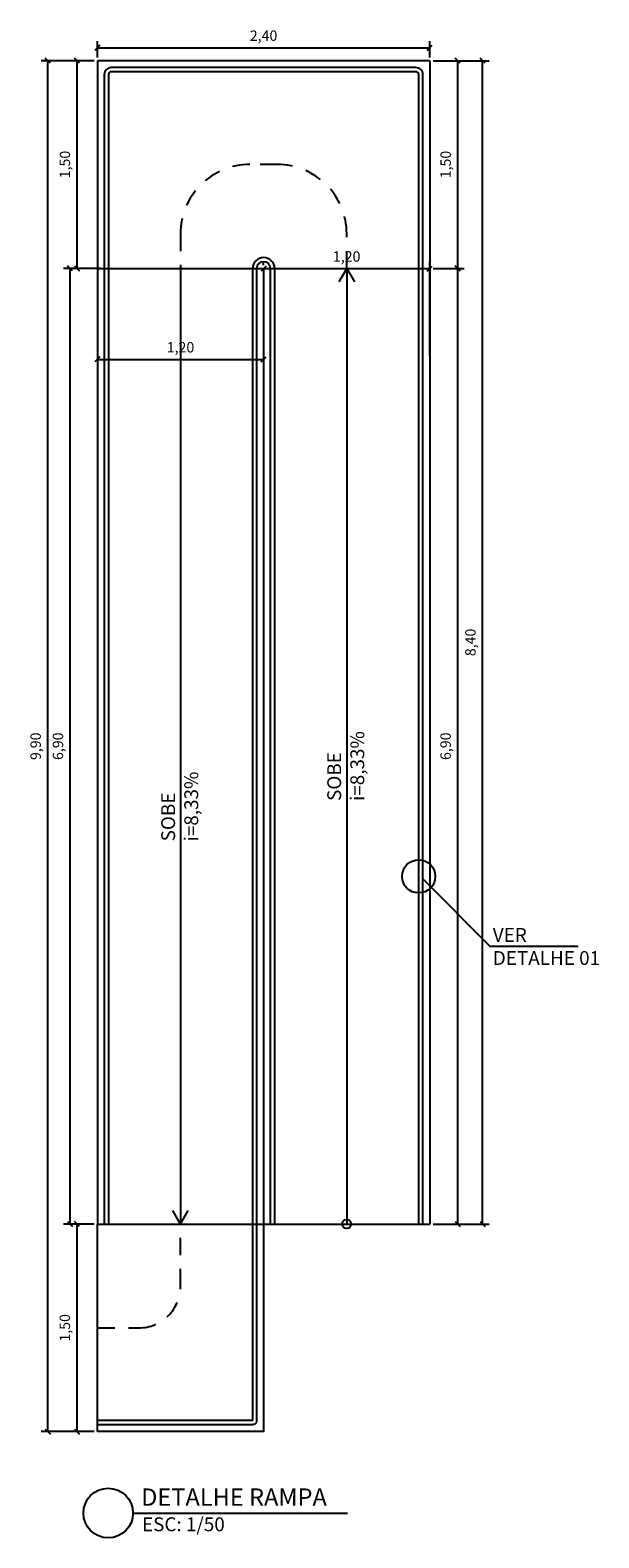
# Model space of a CAD drawing. Units: inches. Extents: x 412172 to 413118, y 7539160 to 7539485.
# Drawn here: x 412299 to 412303, y 7539255 to 7539266 of the extents above; entities that cross this region are included whole.
import ezdxf

# ---------------------------------------------------------------- set-up
doc = ezdxf.new("R2010")
doc.units = ezdxf.units.IN
doc.header["$MEASUREMENT"] = 0
doc.linetypes.add('DASHED', pattern=[0.75, 0.5, -0.25])
for name, color, linetype in [('5-TEXTO-02', 2, 'Continuous'), ('5-TEXTO-03', 3, 'Continuous'), ('Arq-Cotas', 1, 'Continuous'), ('arqcone_cota', 2, 'Continuous'), ('P01', 1, 'Continuous'), ('P02', 2, 'Continuous')]:
    doc.layers.add(name, color=color, linetype=linetype)
doc.styles.add('R100E50', font='CALIBRI.TTF', dxfattribs={"height": 12.5})
doc.styles.add('R80E50', font='CALIBRI.TTF', dxfattribs={"height": 10})
doc.styles.get("Standard").update_dxf_attribs({"font": 'romans'})
doc.dimstyles.new('ESC-1-50', dxfattribs={"dimtxt": 0.075, "dimasz": 0.0365, "dimexe": 0.047, "dimexo": 0.024, "dimgap": 0.0335, "dimtad": 1, "dimzin": 1, "dimtxsty": 'Standard', "dimblk": 'OBLIQUE', "dimcen": 0.0465, "dimclrd": 1, "dimclre": 1, "dimclrt": 2, "dimadec": 0, "dimazin": 0, "dimtfac": 1, "dimtofl": 0, "dimtmove": 1, "dimatfit": 3, "dimldrblk": 'OBLIQUE', "dimfxl": 1, "dimarcsym": 0})
doc.dimstyles.new('ESCALA1-25', dxfattribs={"dimtxt": 0.0375, "dimasz": 0.03, "dimexe": 0.025, "dimexo": 0.01, "dimgap": 0.01, "dimtad": 1, "dimzin": 1, "dimtxsty": 'Standard', "dimblk": 'ARCHTICK', "dimcen": 0.03, "dimdle": 0.025, "dimclrd": 1, "dimclre": 1, "dimclrt": 2, "dimadec": 0, "dimazin": 0, "dimtfac": 1, "dimtofl": 0, "dimtmove": 1, "dimatfit": 3, "dimfxl": 1, "dimarcsym": 0})

# ---------------------------------------------------------------- blocks, each defined once
blk = doc.blocks.new('_Oblique')
at = {"color": 0, "linetype": 'ByBlock', "lineweight": -2}
blk.add_line((-0.5, -0.5), (0.5, 0.5), dxfattribs=at)
blk = doc.blocks.new('*D647')
at = {"layer": 'arqcone_cota', "color": 1, "lineweight": -2, "transparency": 16777216}
for p, q in [((412299.834, 7539257.423), (412299.664, 7539257.423)), ((412299.711, 7539255.923), (412299.711, 7539257.423)), ((412299.834, 7539255.923), (412299.664, 7539255.923))]:
    blk.add_line(p, q, dxfattribs=at)
at = {"layer": 'Defpoints', "color": 0, "transparency": 16777216}
for p in [(412299.711, 7539257.423), (412299.858, 7539257.423), (412299.858, 7539255.923)]:
    blk.add_point(p, dxfattribs=at)
at = {"layer": 'arqcone_cota', "color": 1, "lineweight": -2, "transparency": 16777216, "xscale": 0.0365, "yscale": 0.0365, "zscale": 0.0365}
for p, rotation in [((412299.711, 7539257.423), 90), ((412299.711, 7539255.923), 270)]:
    blk.add_blockref('_Oblique', p, dxfattribs=dict(at, rotation=rotation))
at = {"layer": 'arqcone_cota', "color": 2, "transparency": 16777216, "insert": (412299.633, 7539256.673), "char_height": 0.075, "attachment_point": 5, "rotation": 90}
blk.add_mtext('1,50', dxfattribs=at)
blk = doc.blocks.new('*D648')
at = {"layer": 'arqcone_cota', "color": 1, "lineweight": -2, "transparency": 16777216}
for p, q in [((412299.884, 7539264.326), (412299.614, 7539264.326)), ((412299.661, 7539257.423), (412299.661, 7539264.326)), ((412299.834, 7539257.423), (412299.614, 7539257.423))]:
    blk.add_line(p, q, dxfattribs=at)
at = {"layer": 'Defpoints', "color": 0, "transparency": 16777216}
for p in [(412299.661, 7539264.326), (412299.908, 7539264.326), (412299.858, 7539257.423)]:
    blk.add_point(p, dxfattribs=at)
at = {"layer": 'arqcone_cota', "color": 1, "lineweight": -2, "transparency": 16777216, "xscale": 0.0365, "yscale": 0.0365, "zscale": 0.0365}
for p, rotation in [((412299.661, 7539264.326), 90), ((412299.661, 7539257.423), 270)]:
    blk.add_blockref('_Oblique', p, dxfattribs=dict(at, rotation=rotation))
at = {"layer": 'arqcone_cota', "color": 2, "transparency": 16777216, "insert": (412299.583, 7539260.874), "char_height": 0.075, "attachment_point": 5, "rotation": 90}
blk.add_mtext('6,90', dxfattribs=at)
blk = doc.blocks.new('*D649')
at = {"layer": 'arqcone_cota', "color": 1, "lineweight": -2, "transparency": 16777216}
for p, q in [((412299.834, 7539265.826), (412299.664, 7539265.826)), ((412299.711, 7539264.326), (412299.711, 7539265.826)), ((412299.884, 7539264.326), (412299.664, 7539264.326))]:
    blk.add_line(p, q, dxfattribs=at)
at = {"layer": 'Defpoints', "color": 0, "transparency": 16777216}
for p in [(412299.711, 7539265.826), (412299.858, 7539265.826), (412299.908, 7539264.326)]:
    blk.add_point(p, dxfattribs=at)
at = {"layer": 'arqcone_cota', "color": 1, "lineweight": -2, "transparency": 16777216, "xscale": 0.0365, "yscale": 0.0365, "zscale": 0.0365}
for p, rotation in [((412299.711, 7539265.826), 90), ((412299.711, 7539264.326), 270)]:
    blk.add_blockref('_Oblique', p, dxfattribs=dict(at, rotation=rotation))
at = {"layer": 'arqcone_cota', "color": 2, "transparency": 16777216, "insert": (412299.633, 7539265.076), "char_height": 0.075, "attachment_point": 5, "rotation": 90}
blk.add_mtext('1,50', dxfattribs=at)
blk = doc.blocks.new('*D650')
at = {"layer": 'arqcone_cota', "color": 1, "lineweight": -2, "transparency": 16777216}
for p, q in [((412299.858, 7539265.85), (412299.858, 7539265.966)), ((412302.258, 7539265.85), (412302.258, 7539265.966)), ((412299.858, 7539265.919), (412302.258, 7539265.919))]:
    blk.add_line(p, q, dxfattribs=at)
at = {"layer": 'Defpoints', "color": 0, "transparency": 16777216}
for p in [(412302.258, 7539265.919), (412299.858, 7539265.826), (412302.258, 7539265.826)]:
    blk.add_point(p, dxfattribs=at)
at = {"layer": 'arqcone_cota', "color": 1, "lineweight": -2, "transparency": 16777216, "xscale": 0.0365, "yscale": 0.0365, "zscale": 0.0365, "rotation": 180}
blk.add_blockref('_Oblique', (412299.858, 7539265.919), dxfattribs=at)
at = {"layer": 'arqcone_cota', "color": 1, "lineweight": -2, "transparency": 16777216, "xscale": 0.0365, "yscale": 0.0365, "zscale": 0.0365}
blk.add_blockref('_Oblique', (412302.258, 7539265.919), dxfattribs=at)
at = {"layer": 'arqcone_cota', "color": 2, "transparency": 16777216, "insert": (412301.058, 7539265.997), "char_height": 0.075, "attachment_point": 5}
blk.add_mtext('2,40', dxfattribs=at)
blk = doc.blocks.new('*D482')
at = {"layer": 'arqcone_cota', "color": 1, "lineweight": -2, "transparency": 16777216}
for p, q in [((412299.834, 7539265.826), (412299.453, 7539265.826)), ((412299.5, 7539255.923), (412299.5, 7539265.826)), ((412299.834, 7539255.923), (412299.453, 7539255.923))]:
    blk.add_line(p, q, dxfattribs=at)
at = {"layer": 'Defpoints', "color": 0, "transparency": 16777216}
for p in [(412299.5, 7539265.826), (412299.858, 7539265.826), (412299.858, 7539255.923)]:
    blk.add_point(p, dxfattribs=at)
at = {"layer": 'arqcone_cota', "color": 1, "lineweight": -2, "transparency": 16777216, "xscale": 0.0365, "yscale": 0.0365, "zscale": 0.0365}
for p, rotation in [((412299.5, 7539265.826), 90), ((412299.5, 7539255.923), 270)]:
    blk.add_blockref('_Oblique', p, dxfattribs=dict(at, rotation=rotation))
at = {"layer": 'arqcone_cota', "color": 2, "transparency": 16777216, "insert": (412299.422, 7539260.874), "char_height": 0.075, "attachment_point": 5, "rotation": 90}
blk.add_mtext('9,90', dxfattribs=at)
blk = doc.blocks.new('*D651')
at = {"layer": 'arqcone_cota', "color": 1, "lineweight": -2, "transparency": 16777216}
for p, q in [((412299.858, 7539264.302), (412299.858, 7539263.621)), ((412301.058, 7539264.3), (412301.058, 7539263.621)), ((412299.858, 7539263.668), (412301.058, 7539263.668))]:
    blk.add_line(p, q, dxfattribs=at)
at = {"layer": 'Defpoints', "color": 0, "transparency": 16777216}
for p in [(412299.858, 7539264.326), (412301.058, 7539264.324), (412301.058, 7539263.668)]:
    blk.add_point(p, dxfattribs=at)
at = {"layer": 'arqcone_cota', "color": 1, "lineweight": -2, "transparency": 16777216, "xscale": 0.0365, "yscale": 0.0365, "zscale": 0.0365, "rotation": 180}
blk.add_blockref('_Oblique', (412299.858, 7539263.668), dxfattribs=at)
at = {"layer": 'arqcone_cota', "color": 1, "lineweight": -2, "transparency": 16777216, "xscale": 0.0365, "yscale": 0.0365, "zscale": 0.0365}
blk.add_blockref('_Oblique', (412301.058, 7539263.668), dxfattribs=at)
at = {"layer": 'arqcone_cota', "color": 2, "transparency": 16777216, "insert": (412300.458, 7539263.746), "char_height": 0.075, "attachment_point": 5}
blk.add_mtext('1,20', dxfattribs=at)
blk = doc.blocks.new('*D652')
at = {"layer": 'arqcone_cota', "color": 1, "lineweight": -2, "transparency": 16777216}
for p, q in [((412301.058, 7539264.348), (412301.058, 7539264.371)), ((412302.258, 7539263.692), (412302.258, 7539264.371)), ((412301.058, 7539264.324), (412302.258, 7539264.324))]:
    blk.add_line(p, q, dxfattribs=at)
at = {"layer": 'Defpoints', "color": 0, "transparency": 16777216}
for p in [(412301.058, 7539264.324), (412302.258, 7539264.324), (412302.258, 7539263.668)]:
    blk.add_point(p, dxfattribs=at)
at = {"layer": 'arqcone_cota', "color": 1, "lineweight": -2, "transparency": 16777216, "xscale": 0.0365, "yscale": 0.0365, "zscale": 0.0365, "rotation": 180}
blk.add_blockref('_Oblique', (412301.058, 7539264.324), dxfattribs=at)
at = {"layer": 'arqcone_cota', "color": 1, "lineweight": -2, "transparency": 16777216, "xscale": 0.0365, "yscale": 0.0365, "zscale": 0.0365}
blk.add_blockref('_Oblique', (412302.258, 7539264.324), dxfattribs=at)
at = {"layer": 'arqcone_cota', "color": 2, "transparency": 16777216, "insert": (412301.658, 7539264.402), "char_height": 0.075, "attachment_point": 5}
blk.add_mtext('1,20', dxfattribs=at)
blk = doc.blocks.new('*D653')
at = {"layer": 'arqcone_cota', "color": 1, "lineweight": -2, "transparency": 16777216}
for p, q in [((412302.282, 7539264.326), (412302.507, 7539264.326)), ((412302.46, 7539257.423), (412302.46, 7539264.326)), ((412302.282, 7539257.423), (412302.507, 7539257.423))]:
    blk.add_line(p, q, dxfattribs=at)
at = {"layer": 'Defpoints', "color": 0, "transparency": 16777216}
for p in [(412302.258, 7539264.326), (412302.46, 7539264.326), (412302.258, 7539257.423)]:
    blk.add_point(p, dxfattribs=at)
at = {"layer": 'arqcone_cota', "color": 1, "lineweight": -2, "transparency": 16777216, "xscale": 0.0365, "yscale": 0.0365, "zscale": 0.0365}
for p, rotation in [((412302.46, 7539264.326), 90), ((412302.46, 7539257.423), 270)]:
    blk.add_blockref('_Oblique', p, dxfattribs=dict(at, rotation=rotation))
at = {"layer": 'arqcone_cota', "color": 2, "transparency": 16777216, "insert": (412302.382, 7539260.874), "char_height": 0.075, "attachment_point": 5, "rotation": 90}
blk.add_mtext('6,90', dxfattribs=at)
blk = doc.blocks.new('*D654')
at = {"layer": 'arqcone_cota', "color": 1, "lineweight": -2, "transparency": 16777216}
for p, q in [((412302.282, 7539265.826), (412302.507, 7539265.826)), ((412302.46, 7539264.326), (412302.46, 7539265.826)), ((412302.282, 7539264.326), (412302.507, 7539264.326))]:
    blk.add_line(p, q, dxfattribs=at)
at = {"layer": 'Defpoints', "color": 0, "transparency": 16777216}
for p in [(412302.258, 7539265.826), (412302.46, 7539265.826), (412302.258, 7539264.326)]:
    blk.add_point(p, dxfattribs=at)
at = {"layer": 'arqcone_cota', "color": 1, "lineweight": -2, "transparency": 16777216, "xscale": 0.0365, "yscale": 0.0365, "zscale": 0.0365}
for p, rotation in [((412302.46, 7539265.826), 90), ((412302.46, 7539264.326), 270)]:
    blk.add_blockref('_Oblique', p, dxfattribs=dict(at, rotation=rotation))
at = {"layer": 'arqcone_cota', "color": 2, "transparency": 16777216, "insert": (412302.382, 7539265.076), "char_height": 0.075, "attachment_point": 5, "rotation": 90}
blk.add_mtext('1,50', dxfattribs=at)
blk = doc.blocks.new('*D483')
at = {"layer": 'arqcone_cota', "color": 1, "lineweight": -2, "transparency": 16777216}
for p, q in [((412302.282, 7539265.826), (412302.686, 7539265.826)), ((412302.639, 7539257.423), (412302.639, 7539265.826)), ((412302.282, 7539257.423), (412302.686, 7539257.423))]:
    blk.add_line(p, q, dxfattribs=at)
at = {"layer": 'Defpoints', "color": 0, "transparency": 16777216}
for p in [(412302.258, 7539265.826), (412302.639, 7539265.826), (412302.258, 7539257.423)]:
    blk.add_point(p, dxfattribs=at)
at = {"layer": 'arqcone_cota', "color": 1, "lineweight": -2, "transparency": 16777216, "xscale": 0.0365, "yscale": 0.0365, "zscale": 0.0365}
for p, rotation in [((412302.639, 7539265.826), 90), ((412302.639, 7539257.423), 270)]:
    blk.add_blockref('_Oblique', p, dxfattribs=dict(at, rotation=rotation))
at = {"layer": 'arqcone_cota', "color": 2, "transparency": 16777216, "insert": (412302.561, 7539261.624), "char_height": 0.075, "attachment_point": 5, "rotation": 90}
blk.add_mtext('8,40', dxfattribs=at)
blk = doc.blocks.new('_ArchTick')
at = {"color": 0, "linetype": 'ByBlock', "const_width": 0.15}
blk.add_lwpolyline([(-0.5, -0.5), (0.5, 0.5)], dxfattribs=at)

msp = doc.modelspace()

# ---------------------------------------------------------------- linework, layer by layer
at = {"layer": 'P01'}
for points in [[(412302.258, 7539265.826), (412299.858, 7539265.826)], [(412299.858, 7539265.826), (412299.858, 7539257.423)], [(412302.258, 7539265.826), (412302.258, 7539257.423)], [(412299.858, 7539264.326), (412302.258, 7539264.326)], [(412301.058, 7539264.326), (412301.058, 7539255.923), (412299.858, 7539255.923)], [(412300.458, 7539264.326), (412300.458, 7539257.423)], [(412301.658, 7539264.326), (412301.602, 7539264.229)], [(412301.658, 7539264.326), (412301.658, 7539257.423)], [(412301.658, 7539264.326), (412301.714, 7539264.229)], [(412300.458, 7539257.423), (412300.402, 7539257.52)], [(412300.458, 7539257.423), (412300.514, 7539257.52)], [(412299.858, 7539257.423), (412302.258, 7539257.423)], [(412299.858, 7539255.923), (412299.858, 7539257.423)]]:
    msp.add_lwpolyline(points, dxfattribs=at)
at = {"layer": 'P01', "linetype": 'DASHED', "ltscale": 0.25}
for points in [[(412301.658, 7539264.326), (412301.658, 7539264.576, 0.414214), (412301.158, 7539265.076), (412300.958, 7539265.076, 0.414214), (412300.458, 7539264.576), (412300.458, 7539264.326)], [(412299.858, 7539256.673), (412300.158, 7539256.673, 0.414214), (412300.458, 7539256.973), (412300.458, 7539257.423)]]:
    msp.add_lwpolyline(points, format="xyb", dxfattribs=at)
at = {"layer": 'P01'}
for centre, radius in [((412302.178, 7539259.934), 0.12), ((412301.658, 7539257.423), 0.0334)]:
    msp.add_circle(centre, radius, dxfattribs=at)
at = {"layer": 'P02'}
msp.add_line((412300.115, 7539255.335), (412301.664, 7539255.335), dxfattribs=at)
for points in [[(412302.208, 7539257.423), (412302.208, 7539265.726, 0.414214), (412302.158, 7539265.776), (412299.958, 7539265.776, 0.414214), (412299.908, 7539265.726), (412299.908, 7539257.423)], [(412302.178, 7539257.423), (412302.178, 7539265.726, 0.414214), (412302.158, 7539265.746), (412299.958, 7539265.746, 0.414214), (412299.938, 7539265.726), (412299.938, 7539257.423)], [(412301.138, 7539257.423), (412301.138, 7539264.326, 0.97324), (412300.978, 7539264.326), (412300.978, 7539256.003), (412299.858, 7539256.003)], [(412301.108, 7539257.423), (412301.108, 7539264.326, 0.966272), (412301.008, 7539264.326), (412301.008, 7539256.003, -0.414214), (412300.978, 7539255.973), (412299.858, 7539255.973)]]:
    msp.add_lwpolyline(points, format="xyb", dxfattribs=at)
msp.add_circle((412299.936, 7539255.335), 0.179, dxfattribs=at)

# ---------------------------------------------------------------- texts
at = {"layer": '5-TEXTO-02', "char_height": 0.1, "width": 0.61146, "attachment_point": 1, "rotation": 90, "style": 'R80E50'}
for insert in [(412301.518, 7539260.479), (412300.319, 7539260.187)]:
    msp.add_mtext('SOBE\\Pi=8,33%', dxfattribs=dict(at, insert=insert))
at = {"layer": '5-TEXTO-02', "char_height": 0.1, "attachment_point": 1, "style": 'R80E50'}
for s, insert, width in [('VER  DETALHE 01', (412302.713, 7539259.561), 0.82248), ('ESC: 1/50', (412300.18, 7539255.304), 0.61146)]:
    msp.add_mtext(s, dxfattribs=dict(at, insert=insert, width=width))
at = {"layer": '5-TEXTO-03', "insert": (412300.174, 7539255.513), "char_height": 0.125, "width": 1.37827, "attachment_point": 1, "style": 'R100E50'}
msp.add_mtext('DETALHE RAMPA', dxfattribs=at)

# ---------------------------------------------------------------- dimensions: what is measured, and where the dimension line sits
at = {"layer": 'arqcone_cota'}
for base, p1, p2, picture, middle in [((412302.258, 7539265.919), (412299.858, 7539265.826), (412302.258, 7539265.826), '*D650', (412301.058, 7539265.997)), ((412302.258, 7539264.324), (412301.058, 7539264.324), (412302.258, 7539263.668), '*D652', (412301.658, 7539264.402)), ((412301.058, 7539263.668), (412299.858, 7539264.326), (412301.058, 7539264.324), '*D651', (412300.458, 7539263.746))]:
    dim = msp.add_linear_dim(base=base, p1=p1, p2=p2, dimstyle='ESC-1-50', dxfattribs=at)
    dim.commit()
    dim.dimension.update_dxf_attribs({"geometry": picture, "text_midpoint": middle})
for base, p1, p2, picture, middle in [((412299.5, 7539265.826), (412299.858, 7539255.923), (412299.858, 7539265.826), '*D482', (412299.422, 7539260.874)), ((412299.711, 7539265.826), (412299.908, 7539264.326), (412299.858, 7539265.826), '*D649', (412299.633, 7539265.076)), ((412302.46, 7539265.826), (412302.258, 7539264.326), (412302.258, 7539265.826), '*D654', (412302.382, 7539265.076)), ((412302.639, 7539265.826), (412302.258, 7539257.423), (412302.258, 7539265.826), '*D483', (412302.561, 7539261.624)), ((412299.661, 7539264.326), (412299.858, 7539257.423), (412299.908, 7539264.326), '*D648', (412299.583, 7539260.874)), ((412302.46, 7539264.326), (412302.258, 7539257.423), (412302.258, 7539264.326), '*D653', (412302.382, 7539260.874)), ((412299.711, 7539257.423), (412299.858, 7539255.923), (412299.858, 7539257.423), '*D647', (412299.633, 7539256.673))]:
    dim = msp.add_linear_dim(base=base, p1=p1, p2=p2, angle=90, dimstyle='ESC-1-50', dxfattribs=at)
    dim.commit()
    dim.dimension.update_dxf_attribs({"geometry": picture, "text_midpoint": middle})

# ---------------------------------------------------------------- leaders
at = {"layer": 'Arq-Cotas'}
msp.add_leader([(412302.204, 7539259.92), (412302.692, 7539259.431), (412303.329, 7539259.431)], dimstyle='ESCALA1-25', override={"dimgap": 0.01, "dimtad": 0}, dxfattribs=at)

doc.saveas('drawing.dxf')
